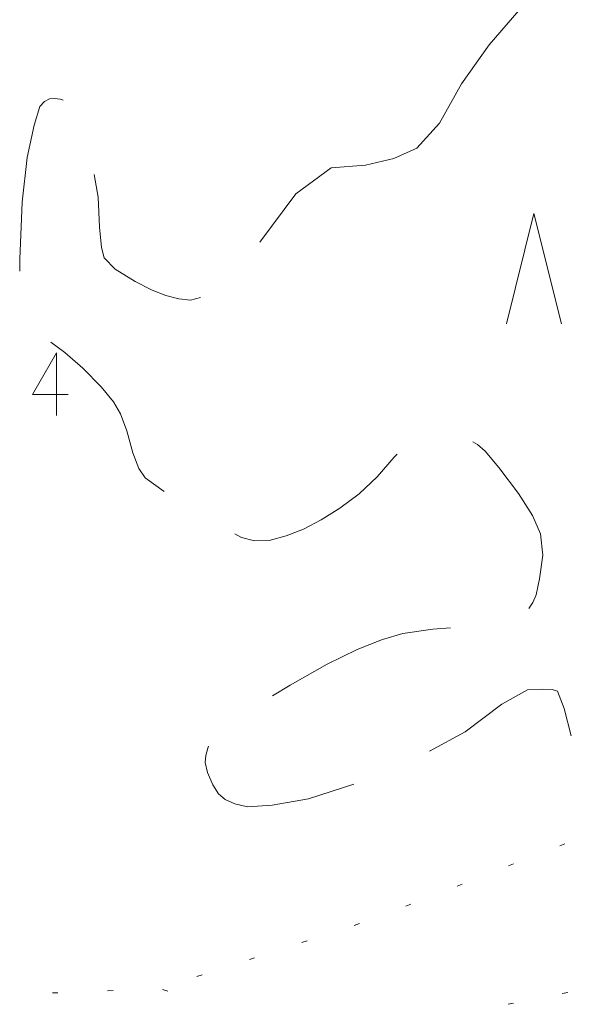
# Model space of a CAD drawing. Units: metres. Extents: x 472972 to 476251, y 7217437 to 7220194.
# Drawn here: x 473871 to 473891, y 7217697 to 7217732 of the extents above; entities that cross this region are included whole.
import ezdxf

# ---------------------------------------------------------------- set-up
doc = ezdxf.new("R2010")
doc.units = ezdxf.units.M
doc.header["$MEASUREMENT"] = 0
for name, color, linetype, lineweight in [('Korkeuskäyrät', 1, 'Continuous', 9), ('Maasto', 1, 'Continuous', 9), ('Symbolit', 1, 'Continuous', 9), ('Tiestö', 1, 'Continuous', 9)]:
    doc.layers.add(name, color=color, linetype=linetype, lineweight=lineweight)

msp = doc.modelspace()

# ---------------------------------------------------------------- linework, layer by layer
at = {"layer": 'Korkeuskäyrät', "color": 255, "linetype": 'Continuous', "lineweight": 0}
for p, q in [((473889.497, 7217732.574), (473888.422, 7217731.33)), ((473888.422, 7217731.33), (473887.415, 7217729.911)), ((473887.415, 7217729.911), (473886.614, 7217728.478)), ((473872.458, 7217729.365), (473872.275, 7217729.266)), ((473872.656, 7217729.378), (473872.458, 7217729.365)), ((473872.85, 7217729.351), (473872.656, 7217729.378)), ((473872.955, 7217729.314), (473872.85, 7217729.351)), ((473872.108, 7217729.083), (473871.898, 7217728.407)), ((473872.275, 7217729.266), (473872.108, 7217729.083)), ((473871.898, 7217728.407), (473871.647, 7217727.236)), ((473886.614, 7217728.478), (473885.796, 7217727.573)), ((473885.796, 7217727.573), (473884.96, 7217727.198)), ((473871.647, 7217727.236), (473871.473, 7217725.616)), ((473884.96, 7217727.198), (473883.924, 7217726.959)), ((473882.685, 7217726.859), (473881.396, 7217725.913)), ((473883.924, 7217726.959), (473882.685, 7217726.859)), ((473874.227, 7217725.803), (473874.084, 7217726.622)), ((473874.274, 7217724.709), (473874.227, 7217725.803)), ((473881.396, 7217725.913), (473880.092, 7217724.168)), ((473871.473, 7217725.616), (473871.378, 7217723.546)), ((473874.344, 7217723.972), (473874.274, 7217724.709)), ((473874.439, 7217723.593), (473874.344, 7217723.972)), ((473871.378, 7217723.546), (473871.378, 7217723.114)), ((473874.846, 7217723.182), (473874.439, 7217723.593)), ((473875.568, 7217722.739), (473874.846, 7217723.182)), ((473876.182, 7217722.421), (473875.568, 7217722.739)), ((473876.688, 7217722.227), (473876.182, 7217722.421)), ((473877.154, 7217722.106), (473876.688, 7217722.227)), ((473877.577, 7217722.058), (473877.154, 7217722.106)), ((473877.942, 7217722.152), (473877.577, 7217722.058)), ((473872.51, 7217720.532), (473873.016, 7217720.159)), ((473873.016, 7217720.159), (473873.671, 7217719.585)), ((473873.671, 7217719.585), (473874.333, 7217718.915)), ((473874.333, 7217718.915), (473874.787, 7217718.365)), ((473874.787, 7217718.365), (473875.033, 7217717.935)), ((473875.033, 7217717.935), (473875.264, 7217717.321)), ((473875.264, 7217717.321), (473875.481, 7217716.522)), ((473887.828, 7217716.913), (473887.993, 7217716.825)), ((473887.993, 7217716.825), (473888.272, 7217716.575)), ((473875.481, 7217716.522), (473875.704, 7217715.954)), ((473884.969, 7217716.361), (473885.079, 7217716.47)), ((473888.272, 7217716.575), (473888.77, 7217715.982)), ((473884.354, 7217715.642), (473884.969, 7217716.361)), ((473875.704, 7217715.954), (473875.934, 7217715.616)), ((473888.77, 7217715.982), (473889.486, 7217715.046)), ((473875.934, 7217715.616), (473876.619, 7217715.118)), ((473883.694, 7217715.025), (473884.354, 7217715.642)), ((473889.486, 7217715.046), (473889.99, 7217714.243)), ((473882.992, 7217714.51), (473883.694, 7217715.025)), ((473882.318, 7217714.085), (473882.992, 7217714.51)), ((473881.674, 7217713.752), (473882.318, 7217714.085)), ((473889.99, 7217714.243), (473890.281, 7217713.574)), ((473881.047, 7217713.504), (473881.674, 7217713.752)), ((473879.188, 7217713.572), (473879.431, 7217713.442)), ((473879.431, 7217713.442), (473879.898, 7217713.321)), ((473879.898, 7217713.321), (473880.437, 7217713.341)), ((473880.437, 7217713.341), (473881.047, 7217713.504)), ((473890.281, 7217713.574), (473890.368, 7217712.806)), ((473890.368, 7217712.806), (473890.25, 7217711.94)), ((473890.25, 7217711.94), (473890.13, 7217711.367)), ((473890.13, 7217711.367), (473890.008, 7217711.087)), ((473890.008, 7217711.087), (473889.857, 7217710.864)), ((473886.369, 7217710.116), (473885.286, 7217709.958)), ((473887.011, 7217710.163), (473886.369, 7217710.116)), ((473884.544, 7217709.748), (473883.628, 7217709.376)), ((473885.286, 7217709.958), (473884.544, 7217709.748)), ((473883.628, 7217709.376), (473882.539, 7217708.845)), ((473882.539, 7217708.845), (473881.199, 7217708.087)), ((473881.199, 7217708.087), (473880.56, 7217707.692)), ((473888.881, 7217707.392), (473889.815, 7217707.91)), ((473889.815, 7217707.91), (473890.348, 7217707.942)), ((473890.348, 7217707.942), (473890.708, 7217707.927)), ((473890.708, 7217707.927), (473890.895, 7217707.864)), ((473890.895, 7217707.864), (473891.141, 7217707.232)), ((473887.546, 7217706.389), (473888.881, 7217707.392)), ((473891.141, 7217707.232), (473891.392, 7217706.242)), ((473886.253, 7217705.688), (473887.546, 7217706.389)), ((473878.203, 7217705.793), (473878.134, 7217705.53)), ((473878.237, 7217705.873), (473878.203, 7217705.793)), ((473878.134, 7217705.53), (473878.112, 7217705.272)), ((473878.112, 7217705.272), (473878.195, 7217704.917)), ((473878.195, 7217704.917), (473878.383, 7217704.464)), ((473878.383, 7217704.464), (473878.598, 7217704.135)), ((473881.861, 7217703.961), (473883.503, 7217704.496)), ((473878.598, 7217704.135), (473878.839, 7217703.932)), ((473880.539, 7217703.726), (473881.861, 7217703.961)), ((473878.839, 7217703.932), (473879.189, 7217703.775)), ((473879.189, 7217703.775), (473879.648, 7217703.664)), ((473879.648, 7217703.664), (473880.539, 7217703.726))]:
    msp.add_line(p, q, dxfattribs=at)
at = {"layer": 'Maasto', "color": 255, "linetype": 'Continuous', "lineweight": 0}
for p, q in [((473891.164, 7217702.327), (473890.978, 7217702.254)), ((473889.303, 7217701.596), (473889.117, 7217701.522)), ((473887.441, 7217700.864), (473887.255, 7217700.791)), ((473885.58, 7217700.132), (473885.394, 7217700.059)), ((473883.709, 7217699.429), (473883.518, 7217699.367)), ((473881.807, 7217698.81), (473881.617, 7217698.748)), ((473879.905, 7217698.19), (473879.715, 7217698.129)), ((473878.003, 7217697.571), (473877.813, 7217697.509))]:
    msp.add_line(p, q, dxfattribs=at)
at = {"layer": 'Symbolit', "color": 255, "linetype": 'Continuous', "lineweight": 0}
for p, q in [((473889.043, 7217721.2), (473890.043, 7217725.2)), ((473890.043, 7217725.2), (473891.043, 7217721.2)), ((473872.71, 7217720.146), (473871.844, 7217718.631)), ((473872.71, 7217720.146), (473872.71, 7217717.873)), ((473871.844, 7217718.631), (473873.143, 7217718.631))]:
    msp.add_line(p, q, dxfattribs=at)
at = {"layer": 'Tiestö', "color": 255, "linetype": 'Continuous', "lineweight": 0}
for p, q in [((473872.567, 7217696.914), (473872.767, 7217696.922)), ((473874.566, 7217696.993), (473874.765, 7217697.001)), ((473876.56, 7217697.037), (473876.752, 7217696.983)), ((473891.073, 7217696.891), (473891.269, 7217696.928)), ((473889.111, 7217696.501), (473889.306, 7217696.545))]:
    msp.add_line(p, q, dxfattribs=at)

doc.saveas('drawing.dxf')
